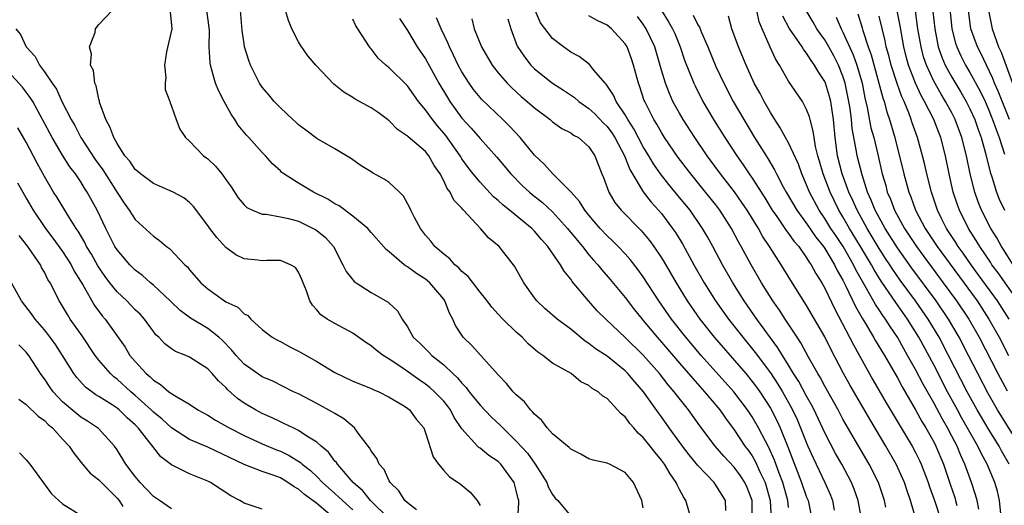
# Model space of a CAD drawing. Units: inches. Extents: x 2508000 to 2511000, y 1512000 to 1515000.
# Drawn here: x 2508462 to 2508571, y 1512122 to 1512176 of the extents above; entities that cross this region are included whole.
import ezdxf

# ---------------------------------------------------------------- set-up
doc = ezdxf.new("R2010")
doc.units = ezdxf.units.IN
doc.header["$MEASUREMENT"] = 0
doc.layers.add('LD25081512_2ft', color=52, linetype='Continuous')

msp = doc.modelspace()

# ---------------------------------------------------------------- linework, layer by layer
at = {"layer": 'LD25081512_2ft'}
for points, elevation in [([(2508570.99, 1512203), (2508569.18, 1512198.82), (2508568.42, 1512197), (2508568.13, 1512196.13), (2508567.72, 1512195), (2508567.57, 1512194.43), (2508567.31, 1512193), (2508567.21, 1512191.21), (2508567.19, 1512191), (2508567.32, 1512189), (2508567.54, 1512187.54), (2508567.61, 1512187), (2508568.34, 1512183), (2508568.59, 1512181.41), (2508568.65, 1512181), (2508569.03, 1512177), (2508569.36, 1512175.36), (2508569.45, 1512175), (2508570.16, 1512173), (2508570.42, 1512172.42), (2508571.67, 1512169)], 8184), ([(2508517.17, 1512121), (2508517.28, 1512122.72), (2508517.27, 1512123), (2508517.21, 1512123.21), (2508517, 1512124.11), (2508516.76, 1512125), (2508515.31, 1512127), (2508515.16, 1512127.16), (2508515, 1512127.31), (2508513.98, 1512127.98), (2508513, 1512128.78), (2508512.86, 1512128.86), (2508512.71, 1512129), (2508511, 1512130.89), (2508510.16, 1512132.16), (2508509.75, 1512133), (2508509.43, 1512133.43), (2508509, 1512133.95), (2508508, 1512135), (2508507.47, 1512135.47), (2508507, 1512135.83), (2508506.29, 1512136.29), (2508505, 1512137.23), (2508504.26, 1512137.74), (2508503, 1512138.59), (2508502.32, 1512139), (2508501.57, 1512139.57), (2508501, 1512140.07), (2508500.42, 1512140.42), (2508499, 1512141.46), (2508497, 1512142.52), (2508496.17, 1512143), (2508495.46, 1512143.46), (2508495, 1512144.01), (2508494.53, 1512144.53), (2508494.26, 1512145), (2508493.87, 1512146.13), (2508493.5, 1512147), (2508493.37, 1512147.37), (2508493, 1512148.19), (2508492.67, 1512148.67), (2508492.13, 1512149), (2508491, 1512149.47), (2508489.47, 1512149.47), (2508489, 1512149.44), (2508488.5, 1512149.5), (2508487, 1512149.63), (2508486.09, 1512150.09), (2508485, 1512150.88), (2508483.98, 1512151.98), (2508483.22, 1512153), (2508483, 1512153.33), (2508481.42, 1512155.42), (2508481, 1512155.85), (2508480.36, 1512156.36), (2508479.19, 1512157), (2508477.66, 1512157.66), (2508477, 1512157.93), (2508475.58, 1512159), (2508475.28, 1512159.28), (2508475, 1512159.5), (2508474.4, 1512160.4), (2508473.87, 1512161), (2508473, 1512162.35), (2508472.63, 1512163), (2508472.21, 1512164.21), (2508471.75, 1512165), (2508471.08, 1512166.92), (2508471.06, 1512167.06), (2508471, 1512167.24), (2508470.7, 1512168.7), (2508470.55, 1512169), (2508470.39, 1512170.39), (2508470.09, 1512171), (2508470.19, 1512172.19), (2508469.98, 1512173), (2508470.59, 1512174.59), (2508470.64, 1512175), (2508471, 1512175.46), (2508472.46, 1512177)], 8238), ([(2508531, 1512122.2), (2508530.82, 1512123), (2508529.91, 1512125), (2508529, 1512126.09), (2508527.29, 1512127), (2508527.08, 1512127.08), (2508527, 1512127.12), (2508525.46, 1512127.46), (2508525, 1512127.6), (2508524.11, 1512128.11), (2508523, 1512128.66), (2508522.84, 1512128.84), (2508521, 1512130.36), (2508520.42, 1512131), (2508519.81, 1512131.81), (2508519, 1512132.52), (2508518.79, 1512132.79), (2508518.57, 1512133), (2508517.89, 1512133.89), (2508517, 1512134.66), (2508516.66, 1512135), (2508515.92, 1512135.92), (2508515, 1512136.86), (2508512.1, 1512140.1), (2508511.16, 1512141), (2508511, 1512141.22), (2508510.31, 1512142.31), (2508509.99, 1512143), (2508509.65, 1512143.65), (2508509.13, 1512145), (2508509, 1512145.18), (2508507.48, 1512147), (2508507, 1512147.39), (2508506.01, 1512148.01), (2508505, 1512148.78), (2508504.85, 1512148.85), (2508504.65, 1512149), (2508503, 1512150.42), (2508502.67, 1512150.67), (2508501, 1512152.56), (2508500.8, 1512152.8), (2508500.62, 1512153), (2508499, 1512154.36), (2508497.47, 1512155.47), (2508497, 1512155.7), (2508496.22, 1512156.22), (2508494.64, 1512157), (2508493, 1512157.99), (2508491.39, 1512159), (2508491.17, 1512159.17), (2508491, 1512159.34), (2508490.12, 1512160.12), (2508489.37, 1512161), (2508489, 1512161.38), (2508487.54, 1512163), (2508487.27, 1512163.27), (2508486.36, 1512164.36), (2508485.98, 1512165), (2508485.57, 1512165.57), (2508484.79, 1512167), (2508484.19, 1512168.19), (2508483.86, 1512169), (2508483.42, 1512170.58), (2508483.29, 1512171), (2508483.25, 1512171.25), (2508483.16, 1512173), (2508483.18, 1512174.82), (2508483.16, 1512175.15), (2508482.89, 1512177)], 8234), ([(2508536.26, 1512121), (2508535.7, 1512123), (2508535.42, 1512123.42), (2508535, 1512124.23), (2508534.72, 1512124.72), (2508534.62, 1512125), (2508533.94, 1512125.94), (2508533.34, 1512127), (2508533, 1512127.46), (2508532.29, 1512128.29), (2508531.76, 1512129), (2508531, 1512129.96), (2508530.44, 1512130.44), (2508529.95, 1512131), (2508529.5, 1512131.5), (2508529, 1512132.22), (2508528.55, 1512132.55), (2508528.17, 1512133), (2508527, 1512134.26), (2508526.52, 1512134.52), (2508526.04, 1512135), (2508525.37, 1512135.37), (2508525, 1512135.7), (2508524.1, 1512136.1), (2508523.03, 1512137), (2508521, 1512138.13), (2508519.91, 1512139), (2508519.36, 1512139.36), (2508518.29, 1512140.29), (2508517.63, 1512141), (2508517, 1512141.56), (2508515.5, 1512143), (2508515, 1512143.56), (2508514.3, 1512144.3), (2508513.79, 1512145), (2508513, 1512145.97), (2508511.68, 1512147.68), (2508511, 1512148.25), (2508510.65, 1512148.65), (2508510.22, 1512149), (2508509.66, 1512149.66), (2508509, 1512150.15), (2508508.01, 1512151), (2508507.58, 1512151.58), (2508507, 1512152.25), (2508506.44, 1512153), (2508505.79, 1512154.21), (2508505.39, 1512155), (2508505.27, 1512155.27), (2508504.56, 1512156.56), (2508504.13, 1512157), (2508503, 1512158.04), (2508502.44, 1512158.44), (2508501.14, 1512159.14), (2508501, 1512159.25), (2508499.9, 1512159.9), (2508498.74, 1512160.74), (2508498.27, 1512161), (2508497, 1512161.76), (2508495, 1512162.89), (2508493.82, 1512163.82), (2508493, 1512164.43), (2508492.71, 1512164.71), (2508492.37, 1512165), (2508491, 1512166.29), (2508490.31, 1512167), (2508489.73, 1512167.73), (2508489, 1512168.55), (2508488.7, 1512169), (2508487.7, 1512171), (2508487.51, 1512171.51), (2508487.06, 1512173), (2508487, 1512173.35), (2508486.8, 1512174.8), (2508486.59, 1512177)], 8232), ([(2508540.1, 1512121.9), (2508540.07, 1512123), (2508539, 1512124.71), (2508538.79, 1512125), (2508537, 1512126.88), (2508536.05, 1512128.05), (2508535.32, 1512129), (2508533.86, 1512131), (2508533, 1512132.22), (2508532.66, 1512132.66), (2508531.03, 1512135), (2508530.08, 1512136.08), (2508529.31, 1512137), (2508529, 1512137.31), (2508527, 1512138.9), (2508525.74, 1512139.74), (2508525, 1512140.33), (2508524.58, 1512140.58), (2508523, 1512141.88), (2508521.49, 1512143), (2508520.16, 1512144.16), (2508519.25, 1512145), (2508519, 1512145.33), (2508517.84, 1512147), (2508516.82, 1512148.82), (2508515.1, 1512151), (2508513.94, 1512151.94), (2508513.06, 1512153), (2508511.19, 1512155), (2508511.09, 1512155.09), (2508511, 1512155.22), (2508510.12, 1512156.12), (2508509.71, 1512157), (2508509.39, 1512157.39), (2508509, 1512158.25), (2508508.6, 1512159), (2508507.94, 1512159.94), (2508507.37, 1512161), (2508507, 1512161.46), (2508505.08, 1512163.08), (2508505, 1512163.17), (2508503.89, 1512163.89), (2508503, 1512164.84), (2508502.81, 1512165), (2508501.77, 1512165.77), (2508501, 1512166.29), (2508499.25, 1512167.25), (2508499, 1512167.42), (2508498, 1512168), (2508496.9, 1512168.9), (2508494.9, 1512171), (2508494.03, 1512172.03), (2508493.2, 1512173.2), (2508493, 1512173.55), (2508492.27, 1512175), (2508491.91, 1512175.91), (2508491.57, 1512177)], 8230), ([(2508555.03, 1512121), (2508554.69, 1512123), (2508554.24, 1512124.24), (2508553.93, 1512125), (2508552.86, 1512127), (2508552.19, 1512128.19), (2508551, 1512130.45), (2508549.81, 1512133), (2508549.54, 1512133.54), (2508549, 1512134.5), (2508548.13, 1512136.13), (2508547.56, 1512137), (2508547, 1512137.92), (2508546.32, 1512139), (2508545.83, 1512139.83), (2508543.5, 1512143), (2508542.11, 1512145), (2508540.85, 1512147), (2508539.72, 1512149), (2508538.65, 1512151), (2508538.06, 1512152.06), (2508537.52, 1512153), (2508536.15, 1512155), (2508535, 1512156.41), (2508533.82, 1512157.82), (2508532.9, 1512159), (2508532.12, 1512160.12), (2508531.61, 1512161), (2508531, 1512162), (2508529.96, 1512163.96), (2508529.28, 1512165), (2508529, 1512165.5), (2508527.99, 1512167), (2508527.7, 1512167.7), (2508526.9, 1512168.9), (2508526.79, 1512169), (2508525.55, 1512170.45), (2508525.06, 1512171.06), (2508523.93, 1512171.93), (2508523, 1512172.41), (2508522.19, 1512173), (2508521, 1512173.91), (2508519.66, 1512175.66), (2508519, 1512177.19)], 8218), ([(2508532.99, 1512177), (2508533.78, 1512175.78), (2508534.22, 1512175), (2508534.46, 1512174.46), (2508535.05, 1512173), (2508535.54, 1512171.54), (2508536.56, 1512169), (2508536.7, 1512168.7), (2508537.57, 1512167), (2508538.74, 1512165), (2508540, 1512163), (2508541.31, 1512161), (2508542.01, 1512160.01), (2508542.67, 1512159), (2508543, 1512158.53), (2508544.38, 1512156.38), (2508545.21, 1512155), (2508545.7, 1512154.3), (2508546.75, 1512152.75), (2508547, 1512152.43), (2508547.59, 1512151.59), (2508548.12, 1512151), (2508549, 1512149.77), (2508549.28, 1512149.28), (2508549.5, 1512149), (2508550.01, 1512148.01), (2508550.66, 1512147), (2508551, 1512146.4), (2508552.1, 1512144.1), (2508553.72, 1512141), (2508554.15, 1512140.15), (2508556.31, 1512136.31), (2508557.78, 1512133.78), (2508560.63, 1512129), (2508561, 1512128.31), (2508561.43, 1512127.43), (2508561.63, 1512127), (2508562.39, 1512125), (2508562.53, 1512124.53), (2508563.1, 1512123), (2508563.75, 1512121)], 8212), ([(2508570.4, 1512121.59), (2508570.27, 1512123), (2508570.02, 1512124.02), (2508569.73, 1512125), (2508568.89, 1512127), (2508568.22, 1512128.22), (2508567.88, 1512129), (2508566.1, 1512132.1), (2508565.61, 1512133), (2508564.53, 1512135), (2508563, 1512137.96), (2508561.35, 1512141), (2508560.1, 1512143), (2508558.82, 1512144.82), (2508558.1, 1512145.9), (2508557.2, 1512147.2), (2508556.43, 1512148.43), (2508556.13, 1512149), (2508554.95, 1512151), (2508553.72, 1512153), (2508553, 1512154.26), (2508552.55, 1512155), (2508551.58, 1512157), (2508550.82, 1512159), (2508550.42, 1512160.42), (2508550.24, 1512161), (2508549.98, 1512162.02), (2508549.81, 1512163), (2508549.73, 1512163.73), (2508549.37, 1512165), (2508549.3, 1512165.3), (2508549, 1512166.11), (2508548.53, 1512167), (2508547, 1512169.23), (2508545.99, 1512171), (2508545.6, 1512171.6), (2508544.97, 1512172.97), (2508544.09, 1512175), (2508543.78, 1512175.78), (2508543.51, 1512177)], 8206), ([(2508572.52, 1512129), (2508570.02, 1512133), (2508569, 1512134.79), (2508567.85, 1512137), (2508566.84, 1512139), (2508565.8, 1512141), (2508564.63, 1512143), (2508563.28, 1512145), (2508560.6, 1512148.6), (2508559, 1512150.85), (2508557.66, 1512153), (2508556.56, 1512155), (2508556.12, 1512156.12), (2508555.71, 1512157), (2508555.1, 1512158.9), (2508554.58, 1512161), (2508554.51, 1512161.49), (2508554.02, 1512164.02), (2508553.94, 1512165), (2508553.78, 1512166.22), (2508553.65, 1512167), (2508553.25, 1512169), (2508553, 1512169.79), (2508552.52, 1512171), (2508552, 1512172), (2508551.44, 1512173), (2508551, 1512173.77), (2508550.48, 1512174.48), (2508550.14, 1512175), (2508549.73, 1512175.73), (2508548.95, 1512177)], 8202), ([(2508564.77, 1512177.23), (2508565, 1512175), (2508565.41, 1512173.41), (2508565.55, 1512173), (2508566, 1512172), (2508566.52, 1512171), (2508567, 1512170.19), (2508568.13, 1512168.13), (2508568.66, 1512167), (2508569, 1512166.22), (2508569.49, 1512165), (2508569.88, 1512163.88), (2508570.21, 1512163), (2508570.81, 1512161.19)], 8188), ([(2508571.35, 1512165), (2508570.12, 1512168.12), (2508569.72, 1512169), (2508569.53, 1512169.53), (2508568.81, 1512171), (2508568.23, 1512172.23), (2508567.82, 1512173), (2508567.11, 1512175), (2508566.84, 1512177)], 8186), ([(2508478.85, 1512176.85), (2508479.02, 1512175), (2508478.46, 1512172.46), (2508478.22, 1512171), (2508478.36, 1512169.64), (2508478.29, 1512169), (2508478.31, 1512168.31), (2508478.82, 1512167), (2508478.85, 1512166.85), (2508479, 1512166.48), (2508479.5, 1512165), (2508479.92, 1512163.92), (2508480.55, 1512163), (2508481, 1512162.63), (2508482.53, 1512161), (2508483, 1512160.66), (2508483.85, 1512159.85), (2508484.54, 1512159), (2508485, 1512158.37), (2508485.57, 1512157.57), (2508486.36, 1512156.36), (2508487, 1512155.58), (2508487.3, 1512155.3), (2508487.93, 1512155), (2508489, 1512154.55), (2508489.45, 1512154.55), (2508491, 1512154.28), (2508491.91, 1512154.09), (2508493, 1512153.78), (2508494.62, 1512153), (2508494.86, 1512152.86), (2508495, 1512152.77), (2508495.98, 1512151.98), (2508496.85, 1512151), (2508497.9, 1512149), (2508498.24, 1512148.24), (2508499.14, 1512147.14), (2508499.34, 1512147), (2508501, 1512145.95), (2508502.88, 1512144.88), (2508503, 1512144.75), (2508503.91, 1512143.91), (2508504.44, 1512143), (2508505, 1512142.15), (2508505.65, 1512141), (2508506.36, 1512140.36), (2508507.35, 1512139.35), (2508507.68, 1512139), (2508509, 1512137.97), (2508510, 1512137), (2508510.53, 1512136.53), (2508511, 1512135.95), (2508511.48, 1512135.48), (2508511.81, 1512135), (2508513, 1512133.5), (2508514.22, 1512132.22), (2508515.26, 1512131.26), (2508515.5, 1512131), (2508517, 1512129.56), (2508518.22, 1512128.22), (2508519.08, 1512127), (2508520.37, 1512125), (2508520.52, 1512124.52), (2508521, 1512123.67), (2508521.28, 1512123.28), (2508521.59, 1512123), (2508523, 1512121.27)], 8236), ([(2508542.99, 1512121), (2508543, 1512123), (2508542.43, 1512124.43), (2508542.18, 1512125), (2508541.72, 1512125.72), (2508541, 1512126.7), (2508539.88, 1512127.88), (2508538.91, 1512129), (2508537.24, 1512131.24), (2508535.96, 1512133), (2508534.65, 1512134.65), (2508534.4, 1512135), (2508533.75, 1512135.75), (2508532.79, 1512137), (2508531, 1512139.04), (2508529, 1512140.99), (2508526.85, 1512143), (2508525.93, 1512143.93), (2508524.96, 1512145), (2508523.15, 1512147.15), (2508523, 1512147.39), (2508522.27, 1512148.27), (2508521.87, 1512149), (2508520.48, 1512151), (2508519.77, 1512151.77), (2508519, 1512152.7), (2508518.71, 1512153), (2508516.25, 1512155), (2508515.55, 1512155.55), (2508515, 1512156.06), (2508514.49, 1512156.49), (2508513, 1512158.11), (2508512.26, 1512159), (2508511.71, 1512159.71), (2508511, 1512160.68), (2508510.87, 1512160.87), (2508510.8, 1512161), (2508509.23, 1512163.23), (2508509, 1512163.51), (2508508.3, 1512164.3), (2508507.75, 1512165), (2508507, 1512166.07), (2508506.24, 1512167), (2508505, 1512168.72), (2508503, 1512170.68), (2508502.61, 1512171), (2508501.77, 1512171.77), (2508501, 1512172.77), (2508500.89, 1512172.89), (2508500.81, 1512173), (2508499.52, 1512175), (2508499.33, 1512175.33), (2508499, 1512176.07)], 8228), ([(2508504.14, 1512176.14), (2508505, 1512174.82), (2508506.08, 1512173), (2508507, 1512171.69), (2508508.48, 1512169), (2508509.41, 1512167.41), (2508509.66, 1512167), (2508511, 1512165.16), (2508512.04, 1512164.04), (2508513, 1512162.91), (2508514.85, 1512160.85), (2508516.41, 1512159), (2508517.7, 1512157.7), (2508518.45, 1512157), (2508518.75, 1512156.75), (2508519.87, 1512155.87), (2508521, 1512154.84), (2508522.66, 1512153), (2508523.69, 1512151.69), (2508524.29, 1512151), (2508525, 1512150.1), (2508525.5, 1512149.5), (2508525.97, 1512149), (2508526.42, 1512148.42), (2508527.35, 1512147.35), (2508529, 1512145.39), (2508530.04, 1512144.04), (2508530.86, 1512143), (2508531, 1512142.85), (2508532.52, 1512141), (2508533, 1512140.46), (2508535, 1512138.13), (2508535.99, 1512137), (2508536.44, 1512136.44), (2508537.76, 1512135), (2508539.44, 1512133), (2508540.07, 1512132.07), (2508541, 1512130.81), (2508542.2, 1512129), (2508542.55, 1512128.55), (2508543, 1512127.92), (2508543.34, 1512127.34), (2508543.89, 1512126.11), (2508544.42, 1512125), (2508544.99, 1512123), (2508545.08, 1512121)], 8226), ([(2508547, 1512122.25), (2508546.91, 1512123), (2508546.36, 1512125), (2508545.97, 1512126.03), (2508545.47, 1512127.47), (2508544.85, 1512128.85), (2508544.47, 1512129.53), (2508543.71, 1512131), (2508543, 1512132.23), (2508542.49, 1512133), (2508540.99, 1512135), (2508537.39, 1512139), (2508535.67, 1512141), (2508534.09, 1512143), (2508532.7, 1512145), (2508531, 1512147.65), (2508530.44, 1512148.44), (2508529.56, 1512149.56), (2508529, 1512150.18), (2508528.23, 1512151), (2508527.61, 1512151.61), (2508527, 1512152.18), (2508526.23, 1512153), (2508525, 1512154.45), (2508524.56, 1512155), (2508523.97, 1512155.97), (2508523, 1512157.04), (2508521, 1512159.04), (2508520.08, 1512160.08), (2508519, 1512161.06), (2508517.41, 1512163), (2508516.26, 1512164.26), (2508515.51, 1512165), (2508513.19, 1512167.19), (2508513, 1512167.41), (2508512.29, 1512168.29), (2508511.79, 1512169), (2508511, 1512170.25), (2508510.6, 1512171), (2508510.09, 1512172.09), (2508509.63, 1512173), (2508509.46, 1512173.46), (2508508.71, 1512175), (2508508.19, 1512176.19)], 8224), ([(2508512.09, 1512176.09), (2508512.37, 1512175), (2508513.15, 1512173), (2508514.33, 1512171), (2508515, 1512170.15), (2508515.98, 1512169), (2508516.49, 1512168.48), (2508517.53, 1512167.53), (2508518.19, 1512167), (2508519, 1512166.27), (2508520.73, 1512165), (2508521, 1512164.76), (2508522.02, 1512164.02), (2508523, 1512163.54), (2508523.29, 1512163.29), (2508523.85, 1512163), (2508525, 1512162), (2508525.67, 1512161), (2508526.03, 1512160.03), (2508526.43, 1512159), (2508526.61, 1512158.61), (2508527.18, 1512157), (2508527.86, 1512155.86), (2508528.54, 1512155), (2508530.77, 1512152.77), (2508531.68, 1512151.68), (2508532.16, 1512151), (2508533, 1512149.74), (2508533.28, 1512149.28), (2508534.61, 1512147), (2508535.84, 1512145), (2508537.23, 1512143), (2508538.81, 1512141), (2508542.29, 1512137), (2508543, 1512136.14), (2508543.49, 1512135.49), (2508543.83, 1512135), (2508545, 1512133.2), (2508545.75, 1512131.75), (2508546.09, 1512131), (2508546.93, 1512128.93), (2508548.45, 1512125), (2508549, 1512123.38), (2508549.15, 1512123), (2508549.58, 1512121)], 8222), ([(2508516.08, 1512176.08), (2508516.38, 1512175), (2508517.1, 1512173.1), (2508517.89, 1512171.89), (2508518.6, 1512171), (2508519, 1512170.6), (2508521, 1512169.01), (2508522.22, 1512168.22), (2508523.42, 1512167.42), (2508523.88, 1512167), (2508525, 1512166.2), (2508525.64, 1512165.64), (2508526.6, 1512164.6), (2508527, 1512164.22), (2508527.53, 1512163.53), (2508527.87, 1512163), (2508528.94, 1512161), (2508529.5, 1512159.5), (2508531, 1512157.03), (2508531.88, 1512155.88), (2508532.69, 1512155), (2508533, 1512154.63), (2508534.22, 1512153), (2508534.54, 1512152.54), (2508535.3, 1512151.3), (2508536.58, 1512149), (2508537.72, 1512147), (2508538.97, 1512145), (2508540.37, 1512143), (2508541.95, 1512141), (2508543.33, 1512139.33), (2508545, 1512137.08), (2508545.83, 1512135.83), (2508546.33, 1512135), (2508547, 1512133.82), (2508547.45, 1512133), (2508547.94, 1512131.94), (2508548.33, 1512131), (2508549.08, 1512129.08), (2508549.7, 1512127.7), (2508550.99, 1512125), (2508551.61, 1512123.61), (2508551.84, 1512123), (2508552.05, 1512121.95)], 8220), ([(2508557.71, 1512122.29), (2508557.57, 1512123), (2508556.9, 1512125), (2508555.88, 1512127), (2508553, 1512131.98), (2508552.46, 1512133), (2508551, 1512135.61), (2508550.53, 1512136.53), (2508550.23, 1512137), (2508549.21, 1512138.79), (2508548.37, 1512140.37), (2508547.94, 1512141), (2508546.64, 1512143), (2508546, 1512144), (2508545.29, 1512145), (2508544.03, 1512147), (2508542.87, 1512149), (2508542.21, 1512150.21), (2508541.8, 1512151), (2508541.5, 1512151.5), (2508540.7, 1512153), (2508539.43, 1512155), (2508539, 1512155.58), (2508537.87, 1512157), (2508536.22, 1512159), (2508534.83, 1512160.83), (2508533.35, 1512163), (2508533, 1512163.56), (2508532.48, 1512164.48), (2508532.16, 1512165), (2508531.15, 1512167), (2508531.11, 1512167.11), (2508530.6, 1512168.6), (2508530.45, 1512169), (2508529.92, 1512171), (2508529.69, 1512171.69), (2508529.21, 1512173), (2508529, 1512173.35), (2508527.48, 1512175), (2508527, 1512175.41), (2508525.92, 1512175.92), (2508525, 1512176.42)], 8216), ([(2508561.04, 1512121), (2508560.46, 1512123), (2508560.07, 1512124.07), (2508559.78, 1512125), (2508558.88, 1512127), (2508557.73, 1512129), (2508555.96, 1512131.96), (2508553.75, 1512135.75), (2508553.07, 1512137), (2508551.67, 1512139.67), (2508551, 1512141.04), (2508549, 1512144.5), (2508547.25, 1512147.25), (2508546.18, 1512149), (2508544.92, 1512151), (2508544.14, 1512152.14), (2508543.68, 1512153), (2508542.44, 1512155), (2508541.87, 1512155.87), (2508541.04, 1512157.04), (2508539.52, 1512159), (2508538.03, 1512161), (2508536.67, 1512163), (2508535.39, 1512165), (2508535, 1512165.68), (2508534.27, 1512167), (2508533.87, 1512167.87), (2508533.43, 1512169), (2508533, 1512170.42), (2508532.26, 1512173), (2508531.33, 1512175), (2508531, 1512175.49), (2508530.34, 1512176.34)], 8214), ([(2508536.49, 1512176.49), (2508537, 1512175.45), (2508537.18, 1512175.18), (2508537.4, 1512174.6), (2508538.1, 1512173), (2508539, 1512170.83), (2508539.86, 1512169), (2508540.9, 1512167), (2508542.07, 1512165), (2508543.27, 1512163), (2508544.52, 1512161), (2508544.71, 1512160.71), (2508545.46, 1512159.46), (2508545.69, 1512159), (2508546.42, 1512157.58), (2508546.74, 1512157), (2508547.9, 1512155), (2508549, 1512153.53), (2508550.03, 1512152.03), (2508550.85, 1512151), (2508551, 1512150.79), (2508552.06, 1512149), (2508552.36, 1512148.36), (2508553, 1512147.28), (2508553.29, 1512146.71), (2508554.38, 1512144.38), (2508555.11, 1512143.11), (2508555.47, 1512142.53), (2508556.38, 1512141), (2508556.6, 1512140.6), (2508557.57, 1512139), (2508558.35, 1512137.65), (2508559, 1512136.52), (2508559.52, 1512135.52), (2508561, 1512133), (2508561.7, 1512131.7), (2508562.13, 1512131), (2508563, 1512129.46), (2508563.23, 1512129), (2508564.07, 1512127), (2508564.8, 1512124.8), (2508565.33, 1512123.33), (2508565.42, 1512123), (2508565.56, 1512122.44)], 8210), ([(2508567.96, 1512122.04), (2508567.8, 1512123), (2508567.62, 1512123.62), (2508567.16, 1512125), (2508566.44, 1512127), (2508565.98, 1512127.98), (2508565.58, 1512129), (2508565, 1512130.11), (2508564.53, 1512131), (2508563.96, 1512131.96), (2508563, 1512133.78), (2508561.84, 1512135.84), (2508561, 1512137.46), (2508560.13, 1512139), (2508559.71, 1512139.71), (2508559, 1512141), (2508558.19, 1512142.19), (2508557.69, 1512143), (2508557.39, 1512143.39), (2508557, 1512144.02), (2508556.6, 1512144.6), (2508555.61, 1512146.39), (2508555.15, 1512147.15), (2508554.43, 1512148.43), (2508554.16, 1512149), (2508553.01, 1512151), (2508552.2, 1512152.2), (2508551.67, 1512153), (2508551, 1512154.1), (2508550.38, 1512155), (2508549.31, 1512157), (2508549, 1512157.81), (2508548.47, 1512159), (2508548.09, 1512160.09), (2508547, 1512162.42), (2508546.67, 1512163), (2508546.09, 1512164.09), (2508545.48, 1512165), (2508545, 1512165.76), (2508544.3, 1512167), (2508543.86, 1512167.86), (2508543.23, 1512169), (2508542.32, 1512171), (2508541.49, 1512173), (2508540.77, 1512175), (2508540.39, 1512176.39)], 8208), ([(2508571.33, 1512127), (2508570.47, 1512128.47), (2508570.2, 1512129), (2508569, 1512130.94), (2508567.78, 1512133), (2508566.69, 1512135), (2508564.65, 1512139), (2508563.59, 1512141), (2508562.39, 1512143), (2508561.01, 1512145), (2508559.31, 1512147.31), (2508558.48, 1512148.48), (2508558.15, 1512149), (2508557.69, 1512149.69), (2508557, 1512150.79), (2508555.68, 1512153), (2508554.56, 1512155), (2508554.08, 1512156.08), (2508553.66, 1512157), (2508552.93, 1512159), (2508552.41, 1512161), (2508552.14, 1512163), (2508551.95, 1512165), (2508551.65, 1512167), (2508551.52, 1512167.52), (2508551.08, 1512169), (2508551, 1512169.19), (2508550.28, 1512170.28), (2508549.88, 1512171), (2508549.5, 1512171.5), (2508549, 1512172.31), (2508548.68, 1512172.68), (2508548.5, 1512173), (2508547.07, 1512175.07), (2508546.38, 1512176.38)], 8204), ([(2508552.27, 1512176.27), (2508552.79, 1512175), (2508553, 1512174.61), (2508554.13, 1512172.13), (2508554.53, 1512171), (2508555.1, 1512169), (2508555.4, 1512167.4), (2508555.66, 1512166.34), (2508556.09, 1512164.09), (2508556.39, 1512163), (2508556.85, 1512161.15), (2508557.33, 1512159), (2508557.71, 1512157.71), (2508557.89, 1512157), (2508558.23, 1512156.23), (2508558.69, 1512155), (2508559.78, 1512153), (2508561.1, 1512151), (2508564.06, 1512147), (2508565.53, 1512145), (2508566.86, 1512143), (2508568.01, 1512141), (2508570.06, 1512137), (2508571.09, 1512135.09)], 8200), ([(2508554.63, 1512176.63), (2508555.1, 1512175.1), (2508555.18, 1512174.82), (2508555.79, 1512173), (2508556.12, 1512172.12), (2508556.97, 1512169), (2508557.39, 1512167.39), (2508557.54, 1512167), (2508557.84, 1512165.84), (2508558.13, 1512165), (2508558.71, 1512163), (2508559.72, 1512159), (2508560.27, 1512157), (2508560.49, 1512156.49), (2508561.01, 1512155), (2508562.06, 1512153), (2508562.44, 1512152.44), (2508563.39, 1512151), (2508567.78, 1512145), (2508569.09, 1512143), (2508570.22, 1512141), (2508571.25, 1512139)], 8198), ([(2508571.31, 1512143), (2508570.02, 1512145), (2508567.92, 1512147.92), (2508567.12, 1512149), (2508566.25, 1512150.25), (2508565.71, 1512151), (2508565.44, 1512151.44), (2508564.42, 1512153), (2508563.83, 1512154.17), (2508563.42, 1512155), (2508562.75, 1512157), (2508562.25, 1512159), (2508562.02, 1512160.02), (2508561.76, 1512161), (2508561.2, 1512163), (2508560.64, 1512164.64), (2508560.53, 1512165), (2508560.26, 1512165.74), (2508559.74, 1512167), (2508559.49, 1512167.49), (2508558.96, 1512168.96), (2508558.3, 1512171), (2508558.05, 1512172.05), (2508557.78, 1512173), (2508557.66, 1512173.66), (2508557, 1512176.38)], 8196), ([(2508572.26, 1512145), (2508570.09, 1512148.09), (2508569.42, 1512149), (2508569.26, 1512149.26), (2508568.07, 1512151), (2508567.67, 1512151.67), (2508566.83, 1512153), (2508565.83, 1512155), (2508565.61, 1512155.61), (2508565.15, 1512157), (2508564.7, 1512159), (2508564.31, 1512161), (2508563.78, 1512163), (2508563.55, 1512163.55), (2508563, 1512165), (2508562, 1512167), (2508561.63, 1512167.63), (2508560.99, 1512168.99), (2508560.22, 1512171), (2508559.96, 1512171.96), (2508559.72, 1512173), (2508559.32, 1512175.32), (2508558.99, 1512176.99)], 8194), ([(2508571.76, 1512149), (2508570.69, 1512150.69), (2508570.48, 1512151), (2508569.95, 1512151.95), (2508569.3, 1512153), (2508568.28, 1512155), (2508567.91, 1512155.91), (2508567.52, 1512157), (2508567.01, 1512159.01), (2508566.62, 1512161), (2508566.12, 1512163), (2508565.38, 1512165), (2508565, 1512165.74), (2508564.32, 1512167), (2508563.81, 1512167.81), (2508563, 1512169.24), (2508562.19, 1512171), (2508561.89, 1512171.89), (2508561.61, 1512173), (2508561.27, 1512175), (2508560.98, 1512176.98)], 8192), ([(2508562.9, 1512176.9), (2508563.12, 1512175), (2508563.51, 1512173), (2508563.88, 1512171.88), (2508564.27, 1512171), (2508565, 1512169.68), (2508566.01, 1512168.01), (2508566.59, 1512167), (2508567, 1512166.19), (2508567.53, 1512165), (2508567.9, 1512163.9), (2508568.24, 1512163), (2508568.72, 1512161.28), (2508569.21, 1512159.21), (2508569.44, 1512158.56), (2508569.92, 1512157), (2508570.23, 1512156.23), (2508570.79, 1512155)], 8190), ([(2508461.86, 1512175), (2508462.36, 1512174.36), (2508462.99, 1512173), (2508463.96, 1512171.96), (2508464.45, 1512171), (2508465, 1512170.24), (2508465.85, 1512169), (2508466.33, 1512168.33), (2508466.93, 1512167), (2508467.94, 1512165), (2508468.33, 1512164.33), (2508469.01, 1512163), (2508470.59, 1512160.59), (2508471.44, 1512159.44), (2508473, 1512156.96), (2508473.78, 1512155.78), (2508474.34, 1512155), (2508475, 1512153.97), (2508477, 1512152.13), (2508477.67, 1512151.67), (2508478.45, 1512151), (2508478.77, 1512150.77), (2508480.47, 1512149), (2508480.75, 1512148.75), (2508481, 1512148.43), (2508482.24, 1512147), (2508483, 1512146.32), (2508484.84, 1512145), (2508485, 1512144.9), (2508486.3, 1512144.3), (2508487, 1512143.58), (2508487.4, 1512143.4), (2508487.74, 1512143), (2508489, 1512141.84), (2508490.11, 1512141), (2508490.69, 1512140.69), (2508491, 1512140.54), (2508491.98, 1512139.98), (2508493, 1512139.48), (2508495, 1512138.31), (2508497, 1512137.12), (2508499, 1512136.16), (2508499.82, 1512135.82), (2508501, 1512135.37), (2508501.24, 1512135.24), (2508501.84, 1512135), (2508503, 1512134.4), (2508504.5, 1512133.5), (2508505, 1512133.17), (2508505.22, 1512133), (2508505.98, 1512131.98), (2508506.8, 1512131), (2508507, 1512130.47), (2508507.82, 1512127.82), (2508508.44, 1512127), (2508509, 1512126.32), (2508509.63, 1512125.63), (2508510.61, 1512125), (2508510.83, 1512124.83), (2508511.91, 1512123.91), (2508512.68, 1512123), (2508513, 1512122.44)], 8240), ([(2508506.01, 1512121.99), (2508505, 1512122.74), (2508504.71, 1512123), (2508504.06, 1512124.06), (2508503.09, 1512125), (2508503, 1512125.16), (2508502.42, 1512126.42), (2508501.9, 1512127), (2508501.64, 1512127.64), (2508501, 1512128.49), (2508500.83, 1512128.83), (2508499.58, 1512130.42), (2508499.16, 1512131), (2508498.01, 1512132.01), (2508497, 1512132.59), (2508496.76, 1512132.76), (2508495, 1512133.71), (2508493, 1512134.75), (2508492.45, 1512135), (2508490.15, 1512136.15), (2508489, 1512136.64), (2508488.46, 1512137), (2508487, 1512138.04), (2508486.11, 1512139), (2508485.62, 1512139.62), (2508484.63, 1512140.63), (2508484.21, 1512141), (2508483, 1512141.95), (2508481.08, 1512143.09), (2508479.95, 1512143.95), (2508478.87, 1512145), (2508477, 1512146.74), (2508476.68, 1512147), (2508475.8, 1512147.8), (2508475, 1512148.39), (2508474.39, 1512149), (2508473, 1512150.64), (2508472.77, 1512151), (2508471.75, 1512153), (2508470.82, 1512155), (2508469.72, 1512157), (2508469.43, 1512157.43), (2508469, 1512158.14), (2508468.42, 1512159), (2508467.8, 1512159.8), (2508467, 1512161.08), (2508465.84, 1512163), (2508464.79, 1512165), (2508463.7, 1512167), (2508463.44, 1512167.44), (2508463, 1512168.03), (2508462.57, 1512168.57), (2508461, 1512170.29)], 8242), ([(2508503, 1512120.99), (2508500.94, 1512123), (2508500.09, 1512124.09), (2508499.02, 1512125), (2508497.28, 1512127), (2508497.18, 1512127.18), (2508497, 1512127.36), (2508496.32, 1512128.32), (2508495.48, 1512129), (2508495, 1512129.42), (2508493.9, 1512130.1), (2508493, 1512130.72), (2508492.4, 1512131), (2508491.47, 1512131.47), (2508491, 1512131.67), (2508490.11, 1512132.11), (2508489, 1512132.6), (2508488.24, 1512133), (2508487, 1512133.75), (2508486.26, 1512134.26), (2508485.21, 1512135.21), (2508485, 1512135.45), (2508484.18, 1512136.18), (2508483.49, 1512137), (2508483, 1512137.53), (2508481, 1512138.82), (2508480.59, 1512139), (2508479.43, 1512139.43), (2508479, 1512139.72), (2508478.28, 1512140.28), (2508477.61, 1512141), (2508477.28, 1512141.28), (2508477, 1512141.65), (2508476.02, 1512143), (2508475.53, 1512143.53), (2508475, 1512144.04), (2508474.09, 1512145), (2508473, 1512146.01), (2508472.2, 1512147), (2508471.68, 1512147.68), (2508470.87, 1512148.87), (2508470.17, 1512150.17), (2508469.65, 1512151), (2508469.45, 1512151.45), (2508468.7, 1512152.7), (2508468.48, 1512153), (2508467.56, 1512154.44), (2508466.39, 1512156.39), (2508466, 1512157), (2508465, 1512158.71), (2508464.19, 1512160.19), (2508463, 1512162.49), (2508462.08, 1512164.08)], 8244), ([(2508462.02, 1512158.02), (2508462.6, 1512157), (2508463, 1512156.33), (2508463.76, 1512155), (2508465.12, 1512153), (2508465.93, 1512151.93), (2508467, 1512150.46), (2508467.94, 1512149), (2508468.29, 1512148.29), (2508469.24, 1512146.76), (2508470.51, 1512144.51), (2508471.37, 1512143.37), (2508471.7, 1512143), (2508473.89, 1512139.89), (2508474.42, 1512139), (2508475, 1512138.31), (2508476.2, 1512137), (2508476.64, 1512136.64), (2508477, 1512136.27), (2508477.8, 1512135.8), (2508478.72, 1512135), (2508478.89, 1512134.89), (2508479, 1512134.79), (2508479.58, 1512134.42), (2508481, 1512133.62), (2508481.92, 1512133), (2508483, 1512132.4), (2508483.85, 1512131.85), (2508485.35, 1512131), (2508487, 1512130.18), (2508489, 1512129.27), (2508490.59, 1512128.59), (2508491, 1512128.44), (2508491.98, 1512127.98), (2508493.21, 1512127.21), (2508493.41, 1512127), (2508494.31, 1512126.31), (2508495, 1512125.65), (2508495.64, 1512125), (2508497, 1512123.79), (2508497.42, 1512123.43), (2508497.83, 1512123), (2508499, 1512121.97)], 8246), ([(2508497, 1512121), (2508495, 1512122.67), (2508493.67, 1512123.67), (2508493, 1512124.27), (2508492.51, 1512124.51), (2508491.83, 1512125), (2508491, 1512125.49), (2508490.19, 1512125.81), (2508489, 1512126.2), (2508487, 1512126.99), (2508483, 1512128.88), (2508481, 1512129.75), (2508479, 1512131.02), (2508477.97, 1512131.97), (2508477, 1512132.76), (2508476.77, 1512133), (2508475, 1512134.59), (2508474.5, 1512135), (2508473, 1512136.38), (2508472.64, 1512136.65), (2508472.27, 1512137), (2508471, 1512138.48), (2508470.59, 1512139), (2508469.14, 1512141.14), (2508467.85, 1512143), (2508467.52, 1512143.52), (2508466.78, 1512144.78), (2508466.63, 1512145), (2508466.28, 1512145.72), (2508465.63, 1512147), (2508465.38, 1512147.38), (2508465, 1512148.18), (2508464.69, 1512148.69), (2508464.55, 1512149), (2508463.57, 1512150.43), (2508463.16, 1512151), (2508462.21, 1512152.21)], 8248), ([(2508489, 1512122.04), (2508487, 1512122.7), (2508486.53, 1512123), (2508485.53, 1512123.53), (2508483.28, 1512125), (2508483, 1512125.15), (2508481, 1512125.96), (2508479, 1512126.94), (2508477.83, 1512127.83), (2508476.95, 1512128.95), (2508476.66, 1512129.34), (2508475.34, 1512131), (2508475, 1512131.35), (2508474.12, 1512132.12), (2508473.22, 1512133), (2508473, 1512133.18), (2508472.45, 1512133.55), (2508471, 1512134.48), (2508470.67, 1512134.67), (2508469.51, 1512135.51), (2508468.55, 1512136.55), (2508468.22, 1512137), (2508466.98, 1512139), (2508466.2, 1512140.2), (2508465.63, 1512141), (2508465, 1512141.81), (2508463.97, 1512143), (2508463.57, 1512143.57), (2508462.47, 1512145), (2508461.36, 1512147)], 8250), ([(2508479, 1512122.08), (2508477.69, 1512123), (2508477, 1512123.46), (2508475.55, 1512125), (2508475, 1512125.67), (2508473.97, 1512127), (2508473, 1512128.58), (2508472.71, 1512129), (2508470.96, 1512130.96), (2508469.75, 1512131.75), (2508469, 1512132.21), (2508468.55, 1512132.55), (2508467, 1512133.89), (2508465.96, 1512135), (2508465.56, 1512135.56), (2508465, 1512136.43), (2508464.75, 1512136.75), (2508464.58, 1512137), (2508463.27, 1512139), (2508463, 1512139.34), (2508462.16, 1512140.16)], 8252), ([(2508462.17, 1512134.17), (2508463, 1512133.6), (2508464.3, 1512132.3), (2508465, 1512131.83), (2508465.4, 1512131.4), (2508465.88, 1512131), (2508467, 1512129.78), (2508467.74, 1512129), (2508468.23, 1512128.23), (2508469.19, 1512127), (2508470.03, 1512126.03), (2508471, 1512125.3), (2508473, 1512123.26), (2508473.22, 1512123), (2508473.65, 1512122.35)], 8254), ([(2508462.25, 1512128.25), (2508463, 1512127.48), (2508463.4, 1512127), (2508465.76, 1512123.76), (2508466.58, 1512123), (2508467, 1512122.63), (2508469, 1512121.4)], 8256)]:
    msp.add_lwpolyline(points, dxfattribs=dict(at, elevation=elevation))

doc.saveas('drawing.dxf')
